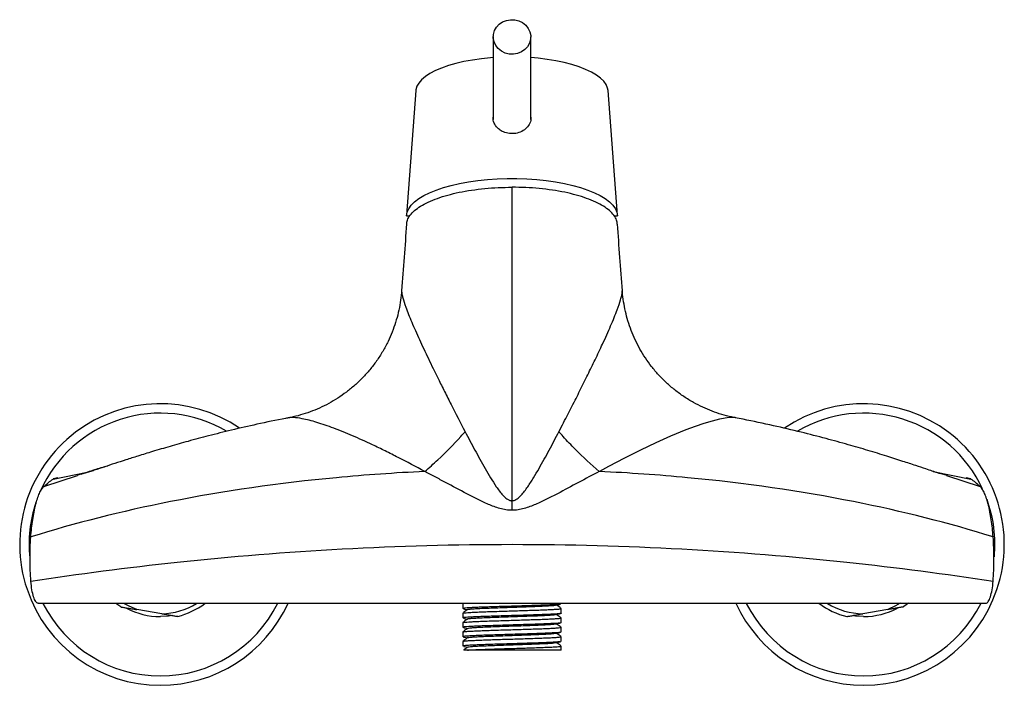
# Model space of a CAD drawing. Units: millimetres. Extents: x -529 to 210, y -41 to 320.
# Drawn here: x -529 to -319, y -41 to 101 of the extents above; entities that cross this region are included whole.
import ezdxf

# ---------------------------------------------------------------- set-up
doc = ezdxf.new("R2010")
doc.units = ezdxf.units.MM
doc.layers.add('A1', color=7, linetype='Continuous')

msp = doc.modelspace()

# ---------------------------------------------------------------- linework, layer by layer
at = {"layer": 'A1', "color": 0, "linetype": 'Continuous', "lineweight": 25}
for p, q in [((-427.9, 96.87), (-427.9, 79.28)), ((-419.9, 79.28), (-419.9, 96.87)), ((-444.4, 85.44), (-446.39, 58.85)), ((-401.41, 58.85), (-403.41, 85.44)), ((-446.4, 58.74), (-445.7, 58.74)), ((-402.11, 58.74), (-401.4, 58.74)), ((-376.17, 15.68), (-376.31, 15.7)), ((-442.51, 4.25), (-442.52, 4.25)), ((-405.27, 4.25), (-405.28, 4.25)), ((-334.11, 4.27), (-326.03, 2.65)), ((-523.74, 1.05), (-516.6, 3.42)), ((-521.77, 2.65), (-514.53, 4.11)), ((-521.77, 2.65), (-521.73, 2.64)), ((-520.75, 2.87), (-521.73, 2.66)), ((-333.33, 4.13), (-331.92, 3.65)), ((-331.2, 3.42), (-324.07, 1.05)), ((-326.07, 2.66), (-327.05, 2.87)), ((-326.03, 2.65), (-326.07, 2.64)), ((-507.33, -24.62), (-508.39, -23.89)), ((-498.59, -26.06), (-503.93, -25.18)), ((-434.4, -23.95), (-434.4, -24.97)), ((-434.22, -23.81), (-434.37, -23.93)), ((-413.4, -24.95), (-413.43, -24.94)), ((-413.4, -23.97), (-413.4, -23.81)), ((-413.4, -25.97), (-413.4, -24.95)), ((-343.74, -25.13), (-349.07, -26.06)), ((-339.33, -23.82), (-340.35, -24.54)), ((-434.4, -25.95), (-434.4, -26.97)), ((-413.4, -27.97), (-413.4, -26.95)), ((-434.4, -27.95), (-434.4, -28.97)), ((-413.44, -27.97), (-413.47, -28)), ((-413.4, -29.97), (-413.4, -28.95)), ((-434.38, -29.95), (-434.4, -29.94)), ((-434.4, -29.95), (-434.4, -30.97)), ((-413.4, -31.97), (-413.4, -30.95)), ((-434.4, -31.95), (-434.4, -32.97)), ((-413.4, -33.81), (-413.4, -32.95)), ((-413.4, -33.81), (-433.37, -33.81))]:
    msp.add_line(p, q, dxfattribs=at)
at = {"layer": 'A1', "color": 0, "linetype": 'Continuous', "lineweight": 25, "flags": 128}
for points in [[(-420.97, 99.37), (-420.43, 98.7), (-420.08, 97.95), (-419.91, 97.14), (-419.95, 96.31), (-420.18, 95.52), (-420.6, 94.79), (-421.19, 94.16), (-421.91, 93.67), (-422.73, 93.35), (-423.61, 93.2), (-424.51, 93.23), (-425.37, 93.44), (-426.16, 93.83), (-426.84, 94.37), (-427.37, 95.03), (-427.73, 95.79), (-427.89, 96.6), (-427.86, 97.42), (-427.62, 98.22), (-427.2, 98.95), (-426.62, 99.57), (-425.9, 100.06), (-425.07, 100.39), (-424.19, 100.54), (-423.3, 100.51), (-422.43, 100.29), (-421.64, 99.91), (-420.97, 99.37)], [(-427.9, 92.45), (-428.46, 92.4), (-430.43, 92.21), (-432.33, 91.94), (-434.15, 91.6), (-435.87, 91.21), (-437.47, 90.75), (-438.93, 90.24), (-440.24, 89.68), (-441.4, 89.07), (-442.37, 88.43), (-443.17, 87.75), (-443.77, 87.05), (-444.17, 86.34), (-444.38, 85.61), (-444.4, 85.44)], [(-403.41, 85.44), (-403.5, 85.97), (-403.81, 86.7), (-404.31, 87.41), (-405.01, 88.09), (-405.9, 88.75), (-406.96, 89.38), (-408.2, 89.96), (-409.59, 90.5), (-411.12, 90.98), (-412.78, 91.41), (-414.55, 91.78), (-416.41, 92.08), (-418.35, 92.31), (-419.9, 92.45)], [(-446.4, 58.74), (-446.27, 59.5), (-445.94, 60.25), (-445.42, 60.99), (-444.71, 61.71), (-443.8, 62.4), (-442.73, 63.05), (-441.48, 63.67), (-440.08, 64.24), (-438.53, 64.76), (-436.86, 65.23), (-435.07, 65.63), (-433.18, 65.98), (-431.2, 66.26), (-429.16, 66.47), (-427.08, 66.62), (-424.96, 66.69), (-422.84, 66.69), (-420.73, 66.62), (-418.64, 66.47), (-416.6, 66.26), (-414.63, 65.98), (-412.74, 65.63), (-410.95, 65.23), (-409.27, 64.76), (-407.73, 64.24), (-406.32, 63.67), (-405.08, 63.05), (-404, 62.4), (-403.1, 61.71), (-402.38, 60.99), (-401.86, 60.25), (-401.53, 59.5), (-401.4, 58.74)], [(-376.31, 15.7), (-376.78, 15.76), (-377.58, 15.73), (-379.66, 15.4), (-381.24, 15.01), (-382.96, 14.49), (-384.84, 13.85), (-386.81, 13.12), (-390.09, 11.77), (-393.23, 10.36), (-396.48, 8.81), (-399.88, 7.1), (-403.34, 5.29), (-405.27, 4.25), (-405.27, 4.25), (-405.27, 4.25)], [(-503.93, -25.18), (-505.56, -24.48), (-506.68, -23.85)], [(-341.11, -23.84), (-342.12, -24.41), (-343.74, -25.13)], [(-496.4, -26.46), (-497.15, -26.57), (-498.9, -26.67)], [(-348.9, -26.67), (-350.65, -26.57), (-351.1, -26.51)]]:
    msp.add_lwpolyline(points, dxfattribs=at)
at = {"layer": 'A1', "color": 0, "linetype": 'Continuous', "lineweight": 25}
for centre, radius, start, end in [((-498.9, -11.31), 30, 55.6926, 270), ((-348.9, -11.31), 30, 270, 124.1669), ((-498.9, -11.31), 28, 59.6739, 155.8465), ((-348.9, -11.31), 28, 25.0653, 120.2471), ((-348.9, -11.31), 28, 354.5907, 20.0138), ((-498.9, -11.31), 28, 161.4215, 185.8136), ((-498.9, -11.31), 28, 206.6164, 270), ((-498.9, -11.31), 15.35, 241.9981, 270), ((-498.9, -11.31), 30, 270, 335.2932), ((-498.9, -11.31), 28, 270, 333.4064), ((-498.9, -11.31), 14.75, 271.2134, 301.5131), ((-498.9, -11.31), 15.75, 283.6303, 307.0163), ((-348.9, -11.31), 30, 204.6267, 270), ((-348.9, -11.31), 28, 206.6164, 270), ((-348.9, -11.31), 15.75, 232.7373, 256.9406), ((-348.9, -11.31), 14.75, 238.471, 269.3575), ((-348.9, -11.31), 28, 270, 333.4064), ((-348.9, -11.31), 15.35, 270, 298.0095)]:
    msp.add_arc(centre, radius, start, end, dxfattribs=at)
for points, knots in [([(-426.79, 77.28), (-427.07, 77.58), (-427.64, 78.2), (-427.98, 79.12), (-427.92, 79.66), (-427.91, 79.78)], [0, 0, 0, 0, 0.436337, 0.872861, 1, 1, 1, 1]), ([(-419.9, 79.78), (-419.89, 79.64), (-419.83, 79.09), (-420.2, 78.19), (-420.96, 77.22), (-422.09, 76.54), (-423.42, 76.21), (-424.79, 76.27), (-425.96, 76.65), (-426.54, 77.09), (-426.79, 77.28)], [0, 0, 0, 0, 0.047345, 0.187067, 0.328579, 0.472433, 0.615657, 0.755881, 0.894791, 1, 1, 1, 1]), ([(-446.36, 57), (-446.33, 57.27), (-446.26, 57.9), (-445.69, 58.86), (-444.75, 59.86), (-443.44, 60.81), (-441.8, 61.69), (-439.86, 62.48), (-437.64, 63.18), (-435.19, 63.77), (-432.54, 64.24), (-429.74, 64.58), (-426.85, 64.79), (-424.88, 64.82), (-423.9, 64.83)], [0, 0, 0, 0, 0.066262, 0.151205, 0.236066, 0.320907, 0.40585, 0.49071, 0.575552, 0.660495, 0.745355, 0.830197, 0.91514, 1, 1, 1, 1]), ([(-423.9, -1.97), (-423.9, 2.51), (-423.9, 6.97), (-423.9, 30.2), (-423.9, 48.38), (-423.9, 64.83)], [0.0641348, 0.0641348, 0.0641348, 0.0641348, 0.2424543, 0.2424543, 1, 1, 1, 1]), ([(-401.44, 56.98), (-401.47, 57.26), (-401.55, 57.89), (-402.11, 58.86), (-403.05, 59.86), (-404.36, 60.81), (-406, 61.69), (-407.95, 62.48), (-410.17, 63.18), (-412.62, 63.77), (-415.27, 64.24), (-418.06, 64.58), (-420.96, 64.79), (-422.92, 64.82), (-423.9, 64.83)], [0, 0, 0, 0, 0.067443, 0.15228, 0.237016, 0.321771, 0.406608, 0.491344, 0.576099, 0.660936, 0.745672, 0.830427, 0.915255, 1, 1, 1, 1]), ([(-446.39, 57), (-446.56, 54.65), (-446.92, 50), (-447.27, 45.17), (-447.44, 42.78)], [0, 0, 0, 0, 0.504455, 1, 1, 1, 1]), ([(-400.36, 42.76), (-400.54, 45.15), (-400.89, 49.98), (-401.24, 54.63), (-401.42, 56.98)], [0, 0, 0, 0, 0.4958088, 1, 1, 1, 1]), ([(-447.45, 42.79), (-447.46, 42.64), (-447.5, 41.79), (-447.72, 40.23), (-448.13, 38.11), (-448.71, 36.02), (-449.44, 33.97), (-450.35, 31.89), (-451.45, 29.83), (-452.75, 27.82), (-454.19, 25.94), (-455.76, 24.19), (-457.43, 22.6), (-459.2, 21.16), (-461.05, 19.87), (-462.97, 18.73), (-464.94, 17.76), (-466.96, 16.93), (-469, 16.28), (-470.52, 15.88), (-471.37, 15.74), (-471.52, 15.71)], [0, 0, 0, 0, 0.011061, 0.066306, 0.121841, 0.177576, 0.233453, 0.289433, 0.351604, 0.413112, 0.4738, 0.533721, 0.592915, 0.651411, 0.709231, 0.766385, 0.822873, 0.878688, 0.933809, 0.9882, 1, 1, 1, 1]), ([(-447.43, 42.78), (-447.44, 42.73), (-447.46, 42.56), (-447.38, 42.06), (-447.14, 41.02), (-446.67, 39.57), (-445.99, 37.76), (-445.07, 35.52), (-443.7, 32.44), (-441.77, 28.36), (-439.94, 24.6), (-438.28, 21.28), (-436.42, 17.58), (-434.92, 14.68), (-433.91, 12.74)], [0, 0, 0, 0, 0.017235, 0.06378, 0.110348, 0.206459, 0.268321, 0.330199, 0.456257, 0.579699, 0.704573, 0.777985, 0.851399, 1, 1, 1, 1]), ([(-413.9, 12.73), (-413.57, 13.38), (-412.61, 15.2), (-411.1, 18.15), (-409.38, 21.57), (-407.73, 24.9), (-406.11, 28.21), (-404.43, 31.73), (-403.09, 34.71), (-402.09, 37.09), (-401.34, 39.02), (-400.81, 40.6), (-400.49, 41.76), (-400.36, 42.42), (-400.38, 42.66), (-400.38, 42.76)], [0, 0, 0, 0, 0.0489068, 0.1389407, 0.228971, 0.320772, 0.4125666, 0.5134621, 0.6406572, 0.7053723, 0.7700771, 0.8665518, 0.9161188, 0.9656618, 1, 1, 1, 1]), ([(-376.3, 15.73), (-376.56, 15.77), (-377.53, 15.94), (-379.18, 16.4), (-381.24, 17.08), (-383.24, 17.93), (-385.26, 18.96), (-387.24, 20.18), (-389.18, 21.59), (-390.99, 23.15), (-392.65, 24.83), (-394.14, 26.6), (-395.47, 28.43), (-396.63, 30.33), (-397.64, 32.29), (-398.49, 34.29), (-399.19, 36.32), (-399.73, 38.37), (-400.11, 40.43), (-400.32, 41.9), (-400.35, 42.67), (-400.35, 42.77)], [0, 0, 0, 0, 0.020451, 0.07606, 0.131858, 0.187791, 0.243821, 0.305897, 0.367304, 0.4279, 0.48979, 0.548454, 0.606205, 0.663336, 0.719847, 0.775733, 0.83098, 0.885565, 0.939449, 0.992575, 1, 1, 1, 1]), ([(-471.44, 15.71), (-471.69, 15.67), (-473.99, 15.25), (-478.09, 14.37), (-483.57, 13.12), (-488.47, 11.9), (-492.83, 10.73), (-496.82, 9.61), (-500.38, 8.56), (-503.52, 7.59), (-506.2, 6.75), (-509.31, 5.74), (-511.88, 4.89), (-514.06, 4.15), (-515.04, 3.88), (-515.93, 3.66), (-516.42, 3.52), (-516.68, 3.44)], [0, 0, 0, 0, 0.01536, 0.142476, 0.256434, 0.359711, 0.452404, 0.5346, 0.615355, 0.682744, 0.738556, 0.790817, 0.887754, 0.910643, 0.935661, 0.965052, 1, 1, 1, 1]), ([(-442.52, 4.25), (-442.52, 4.25), (-444.42, 5.28), (-447.26, 6.78), (-450.95, 8.64), (-454.22, 10.22), (-457.95, 11.9), (-461.93, 13.52), (-464.99, 14.57), (-467.18, 15.18), (-468.93, 15.58), (-470.3, 15.76), (-471.18, 15.77), (-471.43, 15.71), (-471.51, 15.69)], [0, 0, 0, 0, 0.000001, 0.159395, 0.240063, 0.320727, 0.450067, 0.580886, 0.706957, 0.771353, 0.835728, 0.929161, 0.977535, 1, 1, 1, 1]), ([(-331.12, 3.44), (-331.33, 3.5), (-331.69, 3.61), (-332.24, 3.73), (-332.66, 3.82), (-332.97, 3.9), (-333.25, 3.98), (-333.7, 4.13), (-334.5, 4.41), (-335.89, 4.88), (-337.97, 5.58), (-340.74, 6.49), (-344.14, 7.57), (-348.02, 8.76), (-352.35, 10.02), (-357.1, 11.32), (-362.41, 12.69), (-368.31, 14.06), (-372.99, 15.08), (-375.72, 15.58), (-376.27, 15.69)], [0, 0, 0, 0, 0.0281696, 0.0504946, 0.0670681, 0.0733039, 0.0783028, 0.08841, 0.1024147, 0.1328539, 0.1800023, 0.2405822, 0.3146808, 0.4023963, 0.4926446, 0.5939962, 0.7065521, 0.8304249, 0.9657373, 1, 1, 1, 1]), ([(-442.51, 4.25), (-441.57, 5.05), (-440.63, 5.88), (-439.71, 6.74), (-438.01, 8.32), (-436.36, 10), (-434.81, 11.71), (-434.51, 12.05), (-434.21, 12.39), (-433.91, 12.74)], [0, 0, 0, 0, 0.00375689, 0.00375689, 0.00375689, 0.01072825, 0.01072825, 0.01072825, 0.01210797, 0.01210797, 0.01210797, 0.01210797]), ([(-433.91, 12.74), (-433.23, 11.44), (-432.54, 10.14), (-431.12, 7.52), (-430.39, 6.2), (-429.26, 4.24), (-428.88, 3.58), (-428.09, 2.28), (-427.68, 1.64), (-427.03, 0.7), (-426.81, 0.39), (-426.35, -0.22), (-426.11, -0.52), (-425.59, -1.09), (-425.31, -1.36), (-424.83, -1.69), (-424.66, -1.79), (-424.38, -1.9), (-424.29, -1.92), (-424.15, -1.95), (-424.1, -1.96), (-424, -1.97), (-423.95, -1.97), (-423.9, -1.97)], [0, 0, 0, 0, 0.25, 0.25, 0.5, 0.5, 0.625, 0.625, 0.75, 0.75, 0.8125, 0.8125, 0.875, 0.875, 0.9375, 0.9375, 0.96875, 0.96875, 0.984375, 0.984375, 0.992188, 0.992188, 1, 1, 1, 1]), ([(-423.9, -1.97), (-423.81, -1.97), (-423.71, -1.96), (-423.51, -1.92), (-423.42, -1.9), (-423.14, -1.79), (-422.97, -1.7), (-422.5, -1.37), (-422.21, -1.1), (-421.68, -0.53), (-421.44, -0.23), (-420.98, 0.37), (-420.76, 0.68), (-420.11, 1.62), (-419.7, 2.27), (-418.91, 3.56), (-418.52, 4.22), (-417.39, 6.19), (-416.67, 7.5), (-415.26, 10.13), (-414.58, 11.44), (-413.9, 12.73)], [0, 0, 0, 0, 0.015625, 0.015625, 0.03125, 0.03125, 0.0625, 0.0625, 0.125, 0.125, 0.1875, 0.1875, 0.25, 0.25, 0.375, 0.375, 0.5, 0.5, 0.75, 0.75, 1, 1, 1, 1]), ([(-405.28, 4.25), (-407.02, 5.72), (-408.75, 7.31), (-410.39, 8.96), (-411.28, 9.86), (-412.16, 10.78), (-413, 11.71), (-413.3, 12.05), (-413.6, 12.39), (-413.9, 12.73)], [0, 0, 0, 0, 0.00697137, 0.00697137, 0.00697137, 0.01074263, 0.01074263, 0.01074263, 0.01212242, 0.01212242, 0.01212242, 0.01212242]), ([(-442.52, 4.25), (-448.85, 3.96), (-467.56, 2.65), (-496.37, -1.51), (-517.18, -6.76), (-526.53, -9.7)], [0.0130779, 0.0130779, 0.0130779, 0.0130779, 0.0974511, 0.2641178, 0.4177066, 0.4177066, 0.4177066, 0.4177066]), ([(-515.77, 3.7), (-514.82, 4.02), (-512.95, 4.66), (-511.03, 5.21), (-510.08, 5.47)], [0, 0, 0, 0, 0.507933, 1, 1, 1, 1]), ([(-423.9, -4.02), (-424.34, -4.02), (-424.78, -3.99), (-425.64, -3.85), (-426.06, -3.75), (-426.9, -3.52), (-427.32, -3.38), (-428.13, -3.08), (-428.53, -2.92), (-429.72, -2.41), (-430.5, -2.04), (-432.04, -1.28), (-432.81, -0.89), (-435.09, 0.31), (-436.58, 1.12), (-438.82, 2.31), (-439.56, 2.71), (-440.67, 3.29), (-441.22, 3.58), (-441.78, 3.87), (-442.15, 4.06), (-442.33, 4.16), (-442.51, 4.25)], [0, 0, 0, 0, 0.0625, 0.0625, 0.125, 0.125, 0.1875, 0.1875, 0.25, 0.25, 0.375, 0.375, 0.5, 0.5, 0.75, 0.75, 0.875, 0.875, 0.9375, 0.96875, 0.96875, 1, 1, 1, 1]), ([(-405.28, 4.25), (-406.75, 3.49), (-408.23, 2.7), (-411.21, 1.11), (-412.71, 0.3), (-414.99, -0.89), (-415.75, -1.29), (-417.3, -2.05), (-418.08, -2.42), (-419.27, -2.92), (-419.67, -3.09), (-420.48, -3.38), (-420.9, -3.52), (-421.74, -3.76), (-422.16, -3.85), (-423.03, -3.99), (-423.46, -4.02), (-423.9, -4.02)], [0, 0, 0, 0, 0.25, 0.25, 0.5, 0.5, 0.625, 0.625, 0.75, 0.75, 0.8125, 0.8125, 0.875, 0.875, 0.9375, 0.9375, 1, 1, 1, 1]), ([(-321.28, -9.7), (-330.62, -6.76), (-351.44, -1.51), (-380.24, 2.65), (-398.94, 3.96), (-405.27, 4.25)], [0.5823609, 0.5823609, 0.5823609, 0.5823609, 0.7359497, 0.9026164, 0.9869221, 0.9869221, 0.9869221, 0.9869221]), ([(-526.53, -9.7), (-526.43, -8.42), (-526.3, -7.2), (-526.04, -5.49), (-525.95, -4.93), (-525.79, -4.13), (-525.74, -3.87), (-525.63, -3.36), (-525.57, -3.12), (-525.39, -2.4), (-525.26, -1.95), (-524.99, -1.13), (-524.85, -0.76), (-524.55, -0.09), (-524.39, 0.2), (-524.07, 0.69), (-523.91, 0.9), (-523.74, 1.05)], [0, 0, 0, 0, 0.25, 0.25, 0.375, 0.375, 0.4375, 0.4375, 0.5, 0.5, 0.625, 0.625, 0.75, 0.75, 0.875, 0.875, 1, 1, 1, 1]), ([(-321.28, -9.7), (-321.37, -8.42), (-321.51, -7.2), (-321.76, -5.49), (-321.86, -4.93), (-322.01, -4.13), (-322.06, -3.87), (-322.18, -3.36), (-322.24, -3.12), (-322.42, -2.4), (-322.55, -1.95), (-322.82, -1.13), (-322.96, -0.76), (-323.26, -0.09), (-323.41, 0.2), (-323.73, 0.69), (-323.9, 0.9), (-324.07, 1.05)], [0, 0, 0, 0, 0.25, 0.25, 0.375, 0.375, 0.4375, 0.4375, 0.5, 0.5, 0.625, 0.625, 0.75, 0.75, 0.875, 0.875, 1, 1, 1, 1]), ([(-526.51, -19.15), (-526.57, -18.38), (-526.62, -17.6), (-526.68, -16.03), (-526.7, -15.23), (-526.7, -13.63), (-526.69, -12.83), (-526.63, -11.25), (-526.59, -10.47), (-526.53, -9.7)], [0, 0, 0, 0, 0.25, 0.25, 0.5, 0.5, 0.75, 0.75, 1, 1, 1, 1]), ([(-321.29, -19.15), (-321.23, -18.38), (-321.19, -17.6), (-321.13, -16.03), (-321.11, -15.23), (-321.11, -13.63), (-321.12, -12.83), (-321.18, -11.25), (-321.22, -10.47), (-321.28, -9.7)], [0, 0, 0, 0, 0.25, 0.25, 0.5, 0.5, 0.75, 0.75, 1, 1, 1, 1]), ([(-526.51, -19.15), (-516.41, -17.57), (-494.74, -14.73), (-460.3, -11.95), (-423.9, -10.93), (-387.51, -11.95), (-353.07, -14.73), (-331.39, -17.57), (-321.29, -19.15)], [0.0122019, 0.0122019, 0.0122019, 0.0122019, 0.1666667, 0.3333333, 0.5, 0.6666667, 0.8333333, 0.9877981, 0.9877981, 0.9877981, 0.9877981]), ([(-524.97, -23.81), (-525.15, -23.81), (-525.32, -23.69), (-525.57, -23.34), (-525.65, -23.2), (-525.8, -22.87), (-525.87, -22.68), (-526.08, -22.04), (-526.2, -21.55), (-526.39, -20.41), (-526.46, -19.8), (-526.51, -19.15)], [0, 0, 0, 0, 0.25, 0.25, 0.375, 0.375, 0.5, 0.5, 0.75, 0.75, 1, 1, 1, 1]), ([(-322.83, -23.81), (-322.65, -23.81), (-322.48, -23.69), (-322.23, -23.34), (-322.16, -23.2), (-322, -22.87), (-321.93, -22.68), (-321.73, -22.04), (-321.61, -21.55), (-321.41, -20.41), (-321.34, -19.8), (-321.29, -19.15)], [0, 0, 0, 0, 0.25, 0.25, 0.375, 0.375, 0.5, 0.5, 0.75, 0.75, 1, 1, 1, 1]), ([(-524.97, -23.81), (-514.62, -23.81), (-492.59, -23.81), (-458.9, -23.81), (-423.9, -23.81), (-388.9, -23.81), (-355.21, -23.81), (-333.19, -23.81), (-322.83, -23.81)], [0.0187036, 0.0187036, 0.0187036, 0.0187036, 0.1666667, 0.3333333, 0.5, 0.6666667, 0.8333333, 0.9812964, 0.9812964, 0.9812964, 0.9812964]), ([(-507.33, -24.62), (-507.33, -24.62), (-507.32, -24.62), (-507.29, -24.63), (-507.16, -24.65), (-506.77, -24.71), (-506.03, -24.83), (-505.02, -25), (-504.29, -25.12), (-503.93, -25.18)], [0, 0, 0, 0, 0.0128459, 0.0479245, 0.098995, 0.1864499, 0.4178758, 0.706958, 1, 1, 1, 1]), ([(-413.55, -24.02), (-413.56, -24.02), (-413.63, -24.04), (-414.04, -24.08), (-414.77, -24.13), (-415.8, -24.19), (-417.04, -24.24), (-418.49, -24.29), (-420.08, -24.35), (-421.8, -24.4), (-423.55, -24.46), (-425.34, -24.51), (-427.07, -24.56), (-428.72, -24.62), (-430.22, -24.67), (-431.55, -24.72), (-432.66, -24.78), (-433.53, -24.83), (-434.1, -24.89), (-434.39, -24.93), (-434.37, -24.96), (-434.36, -24.97)], [0, 0, 0, 0, 0.011021, 0.066746, 0.124086, 0.179808, 0.237147, 0.292871, 0.350211, 0.405933, 0.463272, 0.518995, 0.576335, 0.632057, 0.689396, 0.745119, 0.802457, 0.85818, 0.915519, 0.971242, 1, 1, 1, 1]), ([(-433.32, -25.15), (-433.59, -25.36), (-433.95, -25.61), (-434.3, -25.87), (-434.37, -25.92)], [0, 0, 0, 0, 0.788926, 1, 1, 1, 1]), ([(-434.36, -25.94), (-434.35, -25.93), (-434.34, -25.91), (-434, -25.86), (-433.36, -25.81), (-432.45, -25.75), (-431.28, -25.7), (-429.91, -25.65), (-428.37, -25.59), (-426.7, -25.54), (-424.95, -25.48), (-423.18, -25.43), (-421.41, -25.38), (-419.73, -25.32), (-418.16, -25.27), (-416.76, -25.22), (-415.55, -25.16), (-414.59, -25.11), (-413.89, -25.06), (-413.47, -25.01), (-413.43, -24.97), (-413.42, -24.95)], [0, 0, 0, 0, 0.025567, 0.080765, 0.134407, 0.189605, 0.243246, 0.298444, 0.352086, 0.407283, 0.460925, 0.516123, 0.569765, 0.624962, 0.678605, 0.733804, 0.787446, 0.842643, 0.896286, 0.951485, 1, 1, 1, 1]), ([(-434.22, -25.03), (-434.15, -25.04), (-433.86, -25.09), (-433.58, -25.15), (-433.37, -25.19)], [0, 0, 0, 0, 0.251641, 1, 1, 1, 1]), ([(-433.3, -25.15), (-433.31, -25.15), (-433.35, -25.13), (-433.02, -25.08), (-432.29, -25.01), (-431.13, -24.94), (-429.64, -24.87), (-427.89, -24.81), (-425.95, -24.74), (-423.91, -24.67), (-421.87, -24.6), (-419.93, -24.53), (-418.18, -24.46), (-416.68, -24.39), (-415.54, -24.32), (-414.85, -24.27), (-414.72, -24.23), (-414.67, -24.22)], [0, 0, 0, 0, 0.004547, 0.078433, 0.151795, 0.226179, 0.299937, 0.373407, 0.447806, 0.521423, 0.595027, 0.669426, 0.742907, 0.816654, 0.891039, 0.96441, 1, 1, 1, 1]), ([(-414.62, -24.22), (-414.34, -24.17), (-413.98, -24.1), (-413.63, -24.04), (-413.55, -24.02)], [0, 0, 0, 0, 0.788112, 1, 1, 1, 1]), ([(-413.42, -24.93), (-413.5, -24.88), (-413.84, -24.63), (-414.18, -24.38), (-414.44, -24.19)], [0, 0, 0, 0, 0.2302415, 1, 1, 1, 1]), ([(-343.74, -25.13), (-343.4, -25.07), (-342.77, -24.96), (-341.85, -24.8), (-341.13, -24.67), (-340.67, -24.59), (-340.45, -24.56), (-340.36, -24.54), (-340.35, -24.54), (-340.35, -24.54)], [0, 0, 0, 0, 0.275147, 0.505513, 0.740145, 0.860215, 0.914874, 0.970136, 1, 1, 1, 1]), ([(-498.59, -26.06), (-498.25, -26.12), (-497.61, -26.22), (-496.69, -26.37), (-495.98, -26.49), (-495.51, -26.57), (-495.3, -26.6), (-495.2, -26.62), (-495.19, -26.62), (-495.19, -26.62)], [0, 0, 0, 0, 0.275147, 0.505514, 0.740147, 0.860216, 0.914874, 0.970135, 1, 1, 1, 1]), ([(-433.32, -27.15), (-433.6, -27.36), (-433.95, -27.61), (-434.3, -27.87), (-434.38, -27.93)], [0, 0, 0, 0, 0.78611, 1, 1, 1, 1]), ([(-413.42, -25.97), (-413.43, -25.98), (-413.47, -26.02), (-413.88, -26.07), (-414.58, -26.12), (-415.54, -26.18), (-416.74, -26.23), (-418.14, -26.28), (-419.71, -26.34), (-421.39, -26.39), (-423.15, -26.44), (-424.92, -26.5), (-426.68, -26.55), (-428.34, -26.61), (-429.89, -26.66), (-431.26, -26.71), (-432.43, -26.77), (-433.35, -26.82), (-434, -26.87), (-434.36, -26.92), (-434.37, -26.95), (-434.37, -26.97)], [0, 0, 0, 0, 0.047054, 0.101539, 0.154488, 0.208973, 0.261922, 0.316406, 0.369356, 0.42384, 0.47679, 0.531276, 0.584225, 0.63871, 0.69166, 0.746146, 0.799095, 0.85358, 0.90653, 0.961016, 1, 1, 1, 1]), ([(-434.37, -27.94), (-434.35, -27.93), (-434.3, -27.9), (-433.88, -27.85), (-433.18, -27.8), (-432.19, -27.74), (-430.99, -27.69), (-429.57, -27.64), (-428, -27.58), (-426.3, -27.53), (-424.55, -27.47), (-422.76, -27.42), (-421.02, -27.37), (-419.35, -27.31), (-417.82, -27.26), (-416.46, -27.21), (-415.31, -27.15), (-414.4, -27.1), (-413.78, -27.04), (-413.44, -27), (-413.44, -26.97), (-413.44, -26.95)], [0, 0, 0, 0, 0.040119, 0.093696, 0.148826, 0.202401, 0.257529, 0.311105, 0.366235, 0.41981, 0.474938, 0.528514, 0.583644, 0.637218, 0.692347, 0.745922, 0.801051, 0.854626, 0.909754, 0.963329, 1, 1, 1, 1]), ([(-434.22, -27.03), (-434.15, -27.04), (-433.86, -27.09), (-433.58, -27.15), (-433.37, -27.19)], [0, 0, 0, 0, 0.25747, 1, 1, 1, 1]), ([(-433.29, -27.15), (-433.29, -27.15), (-433.33, -27.12), (-432.97, -27.07), (-432.2, -27.01), (-431.01, -26.94), (-429.49, -26.87), (-427.71, -26.8), (-425.76, -26.73), (-423.72, -26.66), (-421.69, -26.59), (-419.76, -26.52), (-418.03, -26.46), (-416.56, -26.39), (-415.46, -26.32), (-414.81, -26.26), (-414.7, -26.23), (-414.67, -26.22)], [0, 0, 0, 0, 0.012776, 0.086406, 0.159751, 0.234022, 0.307511, 0.38099, 0.455261, 0.528614, 0.602235, 0.676493, 0.749736, 0.823486, 0.897715, 0.970876, 1, 1, 1, 1]), ([(-414.62, -26.22), (-414.34, -26.17), (-413.98, -26.1), (-413.62, -26.03), (-413.53, -26.02)], [0, 0, 0, 0, 0.775606, 1, 1, 1, 1]), ([(-413.42, -26.93), (-413.5, -26.88), (-413.84, -26.63), (-414.18, -26.38), (-414.44, -26.19)], [0, 0, 0, 0, 0.235778, 1, 1, 1, 1]), ([(-352.46, -26.66), (-352.46, -26.66), (-352.46, -26.65), (-352.42, -26.65), (-352.29, -26.63), (-351.91, -26.56), (-351.17, -26.43), (-350.16, -26.25), (-349.43, -26.13), (-349.07, -26.06)], [0, 0, 0, 0, 0.012846, 0.047924, 0.098995, 0.18645, 0.417875, 0.706958, 1, 1, 1, 1]), ([(-413.56, -28.02), (-413.63, -28.03), (-413.79, -28.06), (-414.4, -28.11), (-415.29, -28.16), (-416.44, -28.22), (-417.8, -28.27), (-419.33, -28.32), (-421, -28.38), (-422.73, -28.43), (-424.52, -28.48), (-426.27, -28.54), (-427.97, -28.59), (-429.54, -28.65), (-430.97, -28.7), (-432.18, -28.75), (-433.16, -28.81), (-433.87, -28.86), (-434.32, -28.91), (-434.37, -28.95), (-434.4, -28.97)], [0, 0, 0, 0, 0.041155, 0.098462, 0.154153, 0.211459, 0.267151, 0.324459, 0.38015, 0.437456, 0.493148, 0.550456, 0.606146, 0.663452, 0.719144, 0.776451, 0.832142, 0.889448, 0.94514, 1, 1, 1, 1]), ([(-434.39, -29.94), (-434.34, -29.92), (-434.25, -29.89), (-433.74, -29.84), (-432.97, -29.78), (-431.94, -29.73), (-430.67, -29.68), (-429.22, -29.62), (-427.61, -29.57), (-425.9, -29.51), (-424.13, -29.46), (-422.36, -29.41), (-420.62, -29.35), (-418.99, -29.3), (-417.49, -29.25), (-416.18, -29.19), (-415.08, -29.14), (-414.23, -29.08), (-413.67, -29.03), (-413.4, -28.99), (-413.43, -28.96), (-413.44, -28.95)], [0, 0, 0, 0, 0.050452, 0.105666, 0.159323, 0.214537, 0.268196, 0.323411, 0.377068, 0.432282, 0.485941, 0.541157, 0.594814, 0.650028, 0.703687, 0.758903, 0.81256, 0.867774, 0.921433, 0.976648, 1, 1, 1, 1]), ([(-433.32, -29.15), (-433.63, -29.38), (-433.99, -29.64), (-434.34, -29.9), (-434.39, -29.94)], [0, 0, 0, 0, 0.872411, 1, 1, 1, 1]), ([(-434.25, -29.02), (-434.17, -29.04), (-433.87, -29.09), (-433.58, -29.15), (-433.37, -29.19)], [0, 0, 0, 0, 0.279909, 1, 1, 1, 1]), ([(-433.28, -29.15), (-433.28, -29.15), (-433.31, -29.12), (-432.91, -29.07), (-432.11, -29), (-430.88, -28.93), (-429.34, -28.86), (-427.54, -28.79), (-425.58, -28.72), (-423.53, -28.66), (-421.51, -28.59), (-419.6, -28.52), (-417.88, -28.45), (-416.44, -28.38), (-415.38, -28.31), (-414.78, -28.26), (-414.68, -28.23), (-414.66, -28.22)], [0, 0, 0, 0, 0.018057, 0.091637, 0.165209, 0.239574, 0.313018, 0.386733, 0.461083, 0.534418, 0.608262, 0.682584, 0.755837, 0.829795, 0.904074, 0.977271, 1, 1, 1, 1]), ([(-414.62, -28.22), (-414.34, -28.17), (-413.98, -28.1), (-413.63, -28.04), (-413.55, -28.02)], [0, 0, 0, 0, 0.791107, 1, 1, 1, 1]), ([(-413.43, -28.93), (-413.51, -28.87), (-413.84, -28.62), (-414.18, -28.38), (-414.44, -28.19)], [0, 0, 0, 0, 0.225036, 1, 1, 1, 1]), ([(-413.56, -30.02), (-413.6, -30.03), (-413.72, -30.05), (-414.23, -30.1), (-415.06, -30.15), (-416.16, -30.21), (-417.46, -30.26), (-418.97, -30.31), (-420.6, -30.37), (-422.33, -30.42), (-424.1, -30.47), (-425.88, -30.53), (-427.58, -30.58), (-429.2, -30.64), (-430.65, -30.69), (-431.92, -30.74), (-432.95, -30.8), (-433.74, -30.85), (-434.22, -30.9), (-434.43, -30.94), (-434.39, -30.96), (-434.38, -30.97)], [0, 0, 0, 0, 0.029164, 0.084842, 0.142135, 0.197812, 0.255104, 0.310782, 0.368074, 0.423751, 0.481043, 0.53672, 0.594012, 0.649689, 0.706982, 0.762659, 0.819951, 0.875629, 0.932922, 0.988599, 1, 1, 1, 1]), ([(-434.38, -31.94), (-434.38, -31.94), (-434.39, -31.92), (-434.14, -31.88), (-433.6, -31.83), (-432.75, -31.77), (-431.66, -31.72), (-430.36, -31.66), (-428.85, -31.61), (-427.23, -31.56), (-425.49, -31.5), (-423.72, -31.45), (-421.95, -31.4), (-420.24, -31.34), (-418.62, -31.29), (-417.17, -31.23), (-415.9, -31.18), (-414.86, -31.13), (-414.07, -31.07), (-413.59, -31.02), (-413.38, -30.98), (-413.42, -30.96), (-413.43, -30.95)], [0, 0, 0, 0, 0.006693, 0.062013, 0.115775, 0.171097, 0.224858, 0.280179, 0.333941, 0.389262, 0.443023, 0.498343, 0.552105, 0.607425, 0.661187, 0.716508, 0.770269, 0.825589, 0.879352, 0.934673, 0.988435, 1, 1, 1, 1]), ([(-433.31, -31.15), (-433.59, -31.35), (-433.95, -31.61), (-434.3, -31.87), (-434.38, -31.93)], [0, 0, 0, 0, 0.7790977, 1, 1, 1, 1]), ([(-434.23, -31.03), (-434.15, -31.04), (-433.86, -31.09), (-433.58, -31.15), (-433.37, -31.19)], [0, 0, 0, 0, 0.263088, 1, 1, 1, 1]), ([(-433.27, -31.15), (-433.27, -31.14), (-433.28, -31.11), (-432.86, -31.06), (-432.01, -30.99), (-430.75, -30.92), (-429.18, -30.86), (-427.37, -30.79), (-425.39, -30.72), (-423.35, -30.65), (-421.33, -30.58), (-419.43, -30.51), (-417.74, -30.44), (-416.33, -30.37), (-415.3, -30.3), (-414.74, -30.25), (-414.66, -30.23), (-414.65, -30.22)], [0, 0, 0, 0, 0.0227458, 0.0963264, 0.1701806, 0.2446701, 0.3181416, 0.3921245, 0.4665853, 0.5399747, 0.6140724, 0.68849, 0.7618244, 0.8360229, 0.910383, 0.9836897, 1, 1, 1, 1]), ([(-414.61, -30.22), (-414.33, -30.17), (-413.98, -30.1), (-413.63, -30.04), (-413.56, -30.02)], [0, 0, 0, 0, 0.798795, 1, 1, 1, 1]), ([(-413.44, -30.92), (-413.51, -30.87), (-413.84, -30.62), (-414.18, -30.38), (-414.44, -30.19)], [0, 0, 0, 0, 0.220504, 1, 1, 1, 1]), ([(-413.55, -32.02), (-413.57, -32.02), (-413.65, -32.04), (-414.08, -32.08), (-414.84, -32.14), (-415.88, -32.19), (-417.15, -32.25), (-418.6, -32.3), (-420.21, -32.35), (-421.92, -32.41), (-423.7, -32.46), (-425.46, -32.51), (-427.2, -32.57), (-428.83, -32.62), (-430.33, -32.67), (-431.64, -32.73), (-432.74, -32.78), (-433.58, -32.84), (-434.14, -32.89), (-434.4, -32.93), (-434.38, -32.96), (-434.37, -32.97)], [0, 0, 0, 0, 0.015626, 0.072898, 0.128556, 0.185829, 0.241488, 0.298762, 0.35442, 0.411692, 0.467352, 0.524626, 0.580284, 0.637556, 0.693216, 0.75049, 0.806149, 0.863421, 0.919081, 0.976354, 1, 1, 1, 1]), ([(-434.21, -33.03), (-434.14, -33.04), (-433.86, -33.1), (-433.58, -33.15), (-433.37, -33.19)], [0, 0, 0, 0, 0.25096, 1, 1, 1, 1]), ([(-433.32, -33.15), (-433.59, -33.35), (-433.89, -33.57), (-434.18, -33.78), (-434.2, -33.8)], [0, 0, 0, 0, 0.944918, 1, 1, 1, 1]), ([(-433.37, -33.81), (-433.09, -33.79), (-432.53, -33.76), (-431.38, -33.7), (-430.02, -33.65), (-428.49, -33.6), (-426.83, -33.54), (-425.09, -33.49), (-423.3, -33.44), (-421.55, -33.38), (-419.85, -33.33), (-418.28, -33.27), (-416.85, -33.22), (-415.64, -33.17), (-414.65, -33.11), (-413.93, -33.06), (-413.51, -33.01), (-413.35, -32.97), (-413.42, -32.95), (-413.43, -32.94)], [0, 0, 0, 0, 0.060907, 0.123581, 0.184488, 0.247162, 0.308067, 0.370739, 0.431646, 0.494319, 0.555225, 0.617897, 0.678803, 0.741476, 0.802382, 0.865054, 0.92596, 0.988632, 1, 1, 1, 1]), ([(-433.26, -33.15), (-433.26, -33.14), (-433.26, -33.11), (-432.8, -33.06), (-431.91, -32.99), (-430.62, -32.92), (-429.03, -32.85), (-427.19, -32.78), (-425.21, -32.71), (-423.16, -32.64), (-421.15, -32.57), (-419.26, -32.5), (-417.6, -32.44), (-416.21, -32.37), (-415.23, -32.3), (-414.7, -32.25), (-414.64, -32.22), (-414.64, -32.22)], [0, 0, 0, 0, 0.030518, 0.103897, 0.177788, 0.252155, 0.325452, 0.399458, 0.473782, 0.547025, 0.621131, 0.695397, 0.768612, 0.842805, 0.917, 0.990214, 1, 1, 1, 1]), ([(-414.61, -32.22), (-414.33, -32.17), (-413.98, -32.1), (-413.63, -32.04), (-413.55, -32.02)], [0, 0, 0, 0, 0.792068, 1, 1, 1, 1]), ([(-413.42, -32.93), (-413.5, -32.88), (-413.84, -32.63), (-414.18, -32.38), (-414.44, -32.19)], [0, 0, 0, 0, 0.22815, 1, 1, 1, 1]), ([(-433.37, -33.81), (-433.52, -33.81), (-433.88, -33.81), (-434.18, -33.81), (-434.18, -33.81), (-434.18, -33.81)], [0, 0, 0, 0, 0.299088, 0.71867, 1, 1, 1, 1])]:
    msp.add_open_spline(points, degree=3, knots=knots, dxfattribs=at)
for points in [[(-523.74, 1.05), (-523.09, 1.68), (-522.43, 2.19), (-521.77, 2.65)], [(-324.07, 1.05), (-324.72, 1.68), (-325.37, 2.19), (-326.03, 2.65)], [(-423.9, -4.02), (-423.9, -3.34), (-423.9, -2.66), (-423.9, -1.97)]]:
    msp.add_open_spline(points, degree=3, dxfattribs=at)

doc.saveas('drawing.dxf')
